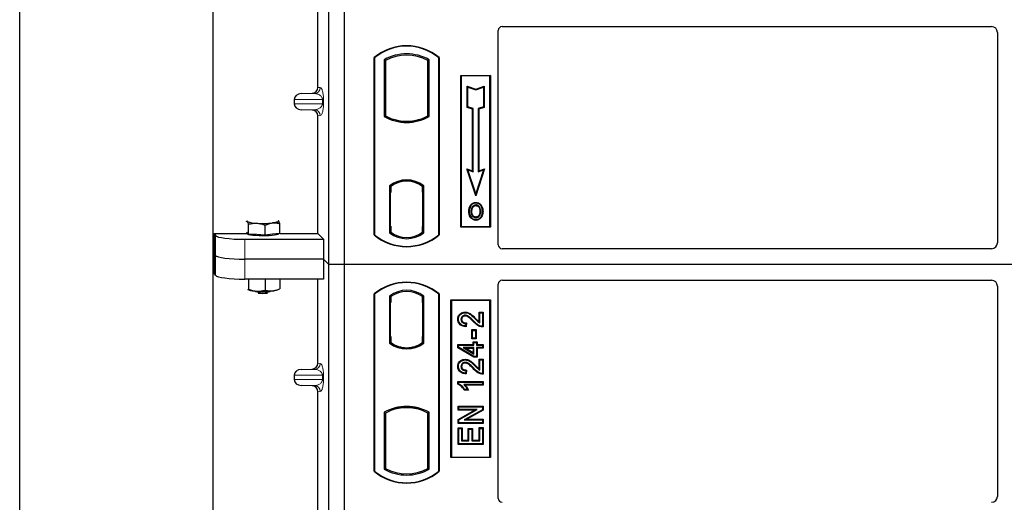
# Model space of a CAD drawing. Units: millimetres. Extents: x 0 to 420, y 0 to 297.
# Drawn here: x 45 to 70, y 122 to 134 of the extents above; entities that cross this region are included whole.
import ezdxf

# ---------------------------------------------------------------- set-up
doc = ezdxf.new("R2010")
doc.units = ezdxf.units.MM

msp = doc.modelspace()

# ---------------------------------------------------------------- linework, layer by layer
at = {"color": 7, "linetype": 'Continuous', "lineweight": 25}
for p, q in [((45.27694, 66.96536), (45.27694, 267.96536)), ((50.17694, 259.71536), (50.17694, 76.23347)), ((53.12694, 127.95238), (53.12694, 153.95238)), ((53.52694, 127.95238), (53.52694, 153.95238)), ((52.84586, 132.44712), (52.84586, 141.22251)), ((57.42694, 128.45141), (57.42694, 133.89072)), ((57.5267, 133.98988), (69.95252, 133.98988)), ((70.10194, 133.84046), (70.10194, 128.50202)), ((54.27694, 128.70238), (54.27694, 133.20238)), ((54.28568, 133.1983), (54.27694, 133.20238)), ((54.28568, 133.1983), (54.28568, 128.70647)), ((54.53131, 133.14982), (54.53131, 131.70495)), ((54.53131, 133.14982), (54.56273, 133.13119)), ((54.56273, 133.13119), (54.56273, 131.72358)), ((55.67258, 133.14982), (55.64116, 133.13119)), ((55.64116, 131.72358), (55.64116, 133.13119)), ((55.67258, 131.70495), (55.67258, 133.14982)), ((55.91821, 133.1983), (55.92694, 133.20238)), ((55.91821, 128.70647), (55.91821, 133.1983)), ((55.92694, 133.20238), (55.92694, 128.70238)), ((56.47694, 132.75238), (57.22694, 132.75238)), ((56.47694, 128.90238), (56.47694, 132.75238)), ((56.48841, 132.74092), (56.47694, 132.75238)), ((57.22694, 132.75238), (57.21548, 132.74092)), ((57.22694, 132.75238), (57.22694, 128.90238)), ((57.21548, 132.74092), (56.48841, 132.74092)), ((56.48841, 132.74092), (56.48841, 128.91385)), ((57.21548, 128.91385), (57.21548, 132.74092)), ((52.42689, 132.28987), (52.69904, 132.29751)), ((56.63793, 132.47654), (56.65535, 132.45237)), ((56.63793, 131.93982), (56.63793, 132.47654)), ((56.63793, 132.47654), (56.85535, 132.40406)), ((56.65535, 131.95237), (56.65535, 132.45237)), ((56.65535, 132.45237), (56.85535, 132.38571)), ((56.85535, 132.40406), (57.07277, 132.47654)), ((56.85535, 132.38571), (57.05535, 132.45237)), ((56.85535, 132.40406), (56.85535, 132.38571)), ((57.07277, 132.47654), (57.05535, 132.45237)), ((57.05535, 132.45237), (57.05535, 131.95237)), ((57.07277, 132.47654), (57.07277, 131.93982)), ((52.24684, 132.13997), (52.24684, 132.02967)), ((52.69904, 131.87212), (52.42689, 131.87976)), ((56.63793, 131.93982), (56.65535, 131.95237)), ((56.77293, 131.89482), (56.63793, 131.93982)), ((56.79035, 131.90737), (56.65535, 131.95237)), ((56.77293, 131.89482), (56.79035, 131.90737)), ((56.77293, 130.33154), (56.77293, 131.89482)), ((56.79035, 130.30737), (56.79035, 131.90737)), ((57.05535, 131.95237), (56.92035, 131.90737)), ((56.93777, 131.89482), (56.92035, 131.90737)), ((56.92035, 131.90737), (56.92035, 130.30737)), ((57.07277, 131.93982), (56.93777, 131.89482)), ((56.93777, 131.89482), (56.93777, 130.33154)), ((57.07277, 131.93982), (57.05535, 131.95237)), ((52.84586, 128.73838), (52.84586, 131.72251)), ((54.56273, 131.72358), (54.53131, 131.70495)), ((54.70023, 131.6612), (54.67666, 131.64501)), ((54.70023, 131.6612), (54.70023, 131.63606)), ((55.10194, 131.58805), (55.10194, 131.5646)), ((55.52723, 131.64501), (55.50366, 131.6612)), ((55.50366, 131.63606), (55.50366, 131.6612)), ((55.67258, 131.70495), (55.64116, 131.72358)), ((56.62781, 130.37991), (56.65535, 130.35237)), ((56.85535, 129.6973), (56.62781, 130.37991)), ((56.62781, 130.37991), (56.77293, 130.33154)), ((56.85535, 129.75237), (56.65535, 130.35237)), ((56.65535, 130.35237), (56.79035, 130.30737)), ((56.77293, 130.33154), (56.79035, 130.30737)), ((57.08289, 130.37991), (56.85535, 129.6973)), ((57.05535, 130.35237), (56.85535, 129.75237)), ((56.92035, 130.30737), (57.05535, 130.35237)), ((56.93777, 130.33154), (56.92035, 130.30737)), ((56.93777, 130.33154), (57.08289, 130.37991)), ((57.05535, 130.35237), (57.08289, 130.37991)), ((55.10194, 130.09017), (55.10194, 130.06672)), ((54.66881, 129.95025), (54.66881, 128.75452)), ((54.66881, 129.95025), (54.67666, 129.94637)), ((54.70023, 129.77738), (54.68539, 129.77738)), ((54.68539, 129.77738), (54.68539, 128.92018)), ((54.68539, 129.77687), (54.70023, 129.77738)), ((54.70023, 129.9636), (54.70023, 129.93459)), ((54.70023, 129.93459), (54.70023, 129.77738)), ((55.50366, 129.93459), (55.50366, 129.9636)), ((55.50366, 129.78507), (55.50366, 129.93459)), ((55.50366, 129.78507), (55.50366, 128.91979)), ((55.51588, 129.93382), (55.50627, 129.93449)), ((55.50627, 129.93449), (55.516, 129.93364)), ((55.51848, 128.92046), (55.51848, 129.78439)), ((55.53508, 129.95025), (55.52723, 129.94637)), ((55.53508, 128.75452), (55.53508, 129.95025)), ((56.85535, 129.6973), (56.85535, 129.75237)), ((56.8607, 129.52855), (56.86069, 129.51113)), ((56.73953, 129.44667), (56.72535, 129.45679)), ((56.98077, 129.29949), (56.96335, 129.29948)), ((51.84849, 129.05686), (51.84253, 129.05733)), ((51.84262, 129.06153), (51.84849, 129.05686)), ((56.86118, 129.15498), (56.86127, 129.13755)), ((56.94699, 129.21366), (56.96292, 129.2066)), ((51.05535, 128.75514), (51.04253, 128.76868)), ((51.05192, 128.75876), (51.05192, 128.7327)), ((51.08552, 128.72327), (51.05535, 128.75514)), ((51.08552, 128.72327), (51.08552, 128.97507)), ((51.51227, 128.69868), (51.51227, 128.95048)), ((51.87866, 128.73782), (51.87866, 128.98962)), ((54.70023, 128.77018), (54.66881, 128.75452)), ((54.68801, 128.77018), (54.68801, 128.77018)), ((54.68801, 128.77018), (54.69761, 128.77018)), ((54.70023, 128.92018), (54.70023, 128.77018)), ((55.50366, 128.77018), (55.50366, 128.91979)), ((55.53508, 128.75452), (55.50366, 128.77018)), ((55.516, 128.77121), (55.50627, 128.77036)), ((55.50627, 128.77036), (55.51588, 128.77103)), ((56.48841, 128.91385), (56.47694, 128.90238)), ((57.22694, 128.90238), (56.47694, 128.90238)), ((56.48841, 128.91385), (57.21548, 128.91385)), ((57.21548, 128.91385), (57.22694, 128.90238)), ((50.21664, 128.73838), (51.05192, 128.73838)), ((50.21664, 128.73838), (50.21664, 127.72855)), ((50.21664, 128.73838), (50.24861, 128.68703)), ((50.99575, 128.59081), (52.99343, 128.59081)), ((51.29889, 128.71098), (51.08552, 128.72327)), ((51.51227, 128.69868), (51.29889, 128.71098)), ((51.69546, 128.71825), (51.51227, 128.69868)), ((51.87866, 128.73782), (51.69546, 128.71825)), ((51.85192, 128.7327), (51.85192, 128.73496)), ((51.87866, 128.73838), (52.84586, 128.73838)), ((52.84586, 128.73838), (52.99343, 128.59081)), ((52.99343, 128.59081), (52.99343, 128.0859)), ((54.28568, 128.70647), (54.27694, 128.70238)), ((55.91821, 128.70647), (55.92694, 128.70238)), ((69.9532, 128.35238), (57.52597, 128.35238)), ((50.24861, 128.18212), (50.21664, 128.23347)), ((52.99343, 128.0859), (50.99575, 128.0859)), ((52.99343, 128.0859), (52.99343, 127.58098)), ((53.12694, 127.95238), (52.99343, 128.0859)), ((53.12694, 101.95238), (53.12694, 127.95238)), ((53.52694, 127.95238), (53.12694, 127.95238)), ((53.52694, 101.95238), (53.52694, 127.95238)), ((107.02694, 127.95238), (53.52694, 127.95238)), ((50.24861, 127.6772), (50.21664, 127.72855)), ((52.99343, 127.58098), (50.99575, 127.58098)), ((51.08552, 127.58098), (51.08552, 127.32276)), ((51.51227, 127.58098), (51.51227, 127.29817)), ((51.87866, 127.58098), (51.87866, 127.33731)), ((52.84586, 125.44712), (52.84586, 127.58098)), ((57.52597, 127.55238), (69.9532, 127.55238)), ((51.06915, 127.31577), (51.08552, 127.32276)), ((51.87571, 127.33605), (51.87866, 127.33731)), ((57.42694, 122.01405), (57.42694, 127.45336)), ((70.10194, 127.40275), (70.10194, 122.06431)), ((54.27694, 122.70238), (54.27694, 127.20238)), ((54.28568, 127.1983), (54.27694, 127.20238)), ((54.28568, 127.1983), (54.28568, 122.70647)), ((54.66881, 127.15025), (54.66881, 125.95452)), ((54.66881, 127.15025), (54.70023, 127.13459)), ((54.69761, 127.13459), (54.68801, 127.13459)), ((54.70023, 127.13459), (54.70023, 126.98459)), ((55.53508, 127.15025), (55.50366, 127.13459)), ((55.50366, 126.98496), (55.50366, 127.13459)), ((55.51587, 127.13374), (55.50628, 127.13441)), ((55.53508, 125.95452), (55.53508, 127.15025)), ((55.92694, 127.20238), (55.91821, 127.1983)), ((55.91821, 122.70647), (55.91821, 127.1983)), ((55.92694, 127.20238), (55.92694, 122.70238)), ((56.22694, 123.05238), (56.22694, 127.05238)), ((56.22694, 127.05238), (57.22694, 127.05238)), ((56.23841, 127.04092), (56.22694, 127.05238)), ((56.23841, 127.04092), (56.23841, 123.06385)), ((57.21548, 127.04092), (56.23841, 127.04092)), ((57.21548, 127.04092), (57.22694, 127.05238)), ((57.21548, 123.06385), (57.21548, 127.04092)), ((57.22694, 127.05238), (57.22694, 123.05238)), ((54.68539, 126.98459), (54.68539, 126.12738)), ((55.50366, 126.98496), (55.50366, 126.11973)), ((55.51848, 126.12076), (55.51848, 126.98392)), ((56.40173, 126.56201), (56.41915, 126.56198)), ((56.58726, 126.74279), (56.58729, 126.72537)), ((56.9394, 126.4995), (56.9394, 126.74279)), ((56.9394, 126.74279), (56.95682, 126.72537)), ((56.9394, 126.74279), (57.04436, 126.74279)), ((56.95682, 126.46823), (56.95682, 126.72537)), ((56.95682, 126.72537), (57.02694, 126.72537)), ((57.04436, 126.74279), (57.02694, 126.72537)), ((57.02694, 126.72537), (57.02694, 126.38251)), ((57.04436, 126.74279), (57.04436, 126.36522)), ((56.60617, 126.45264), (56.59837, 126.39031)), ((56.62584, 126.46965), (56.60617, 126.45264)), ((56.62584, 126.46965), (56.61357, 126.37145)), ((56.76018, 126.06744), (56.76018, 126.29707)), ((56.77759, 126.27966), (56.76018, 126.29707)), ((56.76018, 126.29707), (56.86514, 126.29707)), ((56.77759, 126.08485), (56.77759, 126.27966)), ((56.77759, 126.27966), (56.84772, 126.27966)), ((56.86514, 126.29707), (56.84772, 126.27966)), ((56.84772, 126.27966), (56.84772, 126.08485)), ((56.86514, 126.29707), (56.86514, 126.06744)), ((54.68539, 126.12738), (54.70023, 126.12738)), ((54.70023, 126.12738), (54.70023, 125.97018)), ((55.50366, 125.97018), (55.50366, 126.11973)), ((56.76018, 126.06744), (56.77759, 126.08485)), ((56.86514, 126.06744), (56.76018, 126.06744)), ((56.84772, 126.08485), (56.77759, 126.08485)), ((56.86514, 126.06744), (56.84772, 126.08485)), ((54.66881, 125.95452), (54.67666, 125.9584)), ((54.70023, 125.97018), (54.70023, 125.94117)), ((55.10194, 125.8146), (55.10194, 125.83805)), ((55.50366, 125.94117), (55.50366, 125.97018)), ((55.50628, 125.97028), (55.51587, 125.97095)), ((55.53508, 125.95452), (55.52723, 125.9584)), ((56.40174, 125.92149), (56.41915, 125.90407)), ((56.40174, 125.92149), (56.79135, 125.92149)), ((56.40174, 125.83992), (56.40174, 125.92149)), ((56.40174, 125.83992), (56.41915, 125.84977)), ((56.80393, 125.59834), (56.40174, 125.83992)), ((56.41915, 125.90407), (56.80876, 125.90407)), ((56.41915, 125.84977), (56.41915, 125.90407)), ((56.80876, 125.61576), (56.41915, 125.84977)), ((56.53762, 125.84174), (56.60047, 125.82432)), ((56.53762, 125.84174), (56.80876, 125.67895)), ((56.80876, 125.84174), (56.53762, 125.84174)), ((56.79135, 125.70972), (56.60047, 125.82432)), ((56.60047, 125.82432), (56.79135, 125.82432)), ((56.79135, 125.92149), (56.79135, 125.99162)), ((56.79135, 125.99162), (56.80876, 125.9742)), ((56.79135, 125.99162), (56.89631, 125.99162)), ((56.79135, 125.92149), (56.80876, 125.90407)), ((56.79135, 125.82432), (56.80876, 125.84174)), ((56.79135, 125.82432), (56.79135, 125.70972)), ((56.80876, 125.90407), (56.80876, 125.9742)), ((56.80876, 125.9742), (56.87889, 125.9742)), ((56.80876, 125.67895), (56.80876, 125.84174)), ((56.89631, 125.99162), (56.87889, 125.9742)), ((56.87889, 125.9742), (56.87889, 125.90407)), ((56.87889, 125.90407), (56.89631, 125.92149)), ((56.87889, 125.90407), (57.02694, 125.90407)), ((56.89631, 125.82432), (56.87889, 125.84174)), ((57.02694, 125.84174), (56.87889, 125.84174)), ((56.87889, 125.84174), (56.87889, 125.61576)), ((56.89631, 125.99162), (56.89631, 125.92149)), ((56.89631, 125.92149), (57.04436, 125.92149)), ((57.04436, 125.82432), (56.89631, 125.82432)), ((56.89631, 125.82432), (56.89631, 125.59834)), ((57.04436, 125.92149), (57.02694, 125.90407)), ((57.02694, 125.90407), (57.02694, 125.84174)), ((57.04436, 125.82432), (57.02694, 125.84174)), ((57.04436, 125.92149), (57.04436, 125.82432)), ((56.58726, 125.54591), (56.58729, 125.52849)), ((56.79135, 125.70972), (56.80876, 125.67895)), ((56.80393, 125.59834), (56.80876, 125.61576)), ((56.89631, 125.59834), (56.80393, 125.59834)), ((56.87889, 125.61576), (56.80876, 125.61576)), ((56.89631, 125.59834), (56.87889, 125.61576)), ((56.9394, 125.30261), (56.9394, 125.54591)), ((56.9394, 125.54591), (56.95682, 125.52849)), ((56.9394, 125.54591), (57.04436, 125.54591)), ((56.95682, 125.27135), (56.95682, 125.52849)), ((56.95682, 125.52849), (57.02694, 125.52849)), ((57.04436, 125.54591), (57.02694, 125.52849)), ((57.02694, 125.52849), (57.02694, 125.18563)), ((57.04436, 125.54591), (57.04436, 125.16834)), ((52.42689, 125.28987), (52.69904, 125.29751)), ((56.40173, 125.36512), (56.41915, 125.3651)), ((56.60617, 125.25576), (56.59837, 125.19342)), ((56.62584, 125.27277), (56.60617, 125.25576)), ((56.62584, 125.27277), (56.61357, 125.17456)), ((52.24684, 125.13997), (52.24684, 125.02967)), ((52.69904, 124.87212), (52.42689, 124.87976)), ((56.40174, 124.91408), (56.40174, 124.98331)), ((56.40174, 124.98331), (56.41915, 124.96589)), ((56.40174, 124.98331), (57.04436, 124.98331)), ((56.41915, 124.92547), (56.40174, 124.91408)), ((56.41915, 124.92547), (56.41915, 124.96589)), ((56.41915, 124.96589), (57.02694, 124.96589)), ((57.02694, 124.90355), (56.55162, 124.90355)), ((56.6727, 124.76146), (56.56515, 124.76146)), ((56.64513, 124.77888), (56.575, 124.77888)), ((57.04436, 124.88614), (56.59407, 124.88614)), ((56.6727, 124.76146), (56.64513, 124.77888)), ((57.04436, 124.98331), (57.02694, 124.96589)), ((57.02694, 124.96589), (57.02694, 124.90355)), ((57.04436, 124.88614), (57.02694, 124.90355)), ((57.04436, 124.98331), (57.04436, 124.88614)), ((52.84586, 115.94712), (52.84586, 124.72251)), ((54.67666, 124.25976), (54.70023, 124.24357)), ((54.70023, 124.26871), (54.70023, 124.24357)), ((55.10194, 124.31672), (55.10194, 124.34017)), ((55.50366, 124.24357), (55.50366, 124.26871)), ((55.50366, 124.24357), (55.52723, 124.25976)), ((56.40953, 124.35681), (56.42694, 124.3394)), ((56.40953, 124.35681), (57.04436, 124.35681)), ((56.40953, 124.25185), (56.40953, 124.35681)), ((56.40953, 124.25185), (56.42694, 124.26927)), ((56.40953, 124.01867), (56.82484, 124.25185)), ((56.82484, 124.25185), (56.40953, 124.25185)), ((56.42694, 124.3394), (57.02694, 124.3394)), ((56.42694, 124.26927), (56.42694, 124.3394)), ((56.42694, 124.00847), (56.89143, 124.26927)), ((56.89143, 124.26927), (56.42694, 124.26927)), ((57.02694, 124.26476), (56.56319, 124.00433)), ((57.04436, 124.25457), (56.62977, 124.02175)), ((56.82484, 124.25185), (56.89143, 124.26927)), ((57.04436, 124.35681), (57.02694, 124.3394)), ((57.02694, 124.3394), (57.02694, 124.26476)), ((57.04436, 124.25457), (57.02694, 124.26476)), ((57.04436, 124.35681), (57.04436, 124.25457)), ((54.53131, 124.19982), (54.56273, 124.18119)), ((54.53131, 124.19982), (54.53131, 122.75495)), ((54.56273, 124.18119), (54.56273, 122.77358)), ((55.67258, 124.19982), (55.64116, 124.18119)), ((55.64116, 122.77358), (55.64116, 124.18119)), ((55.67258, 122.75495), (55.67258, 124.19982)), ((56.40953, 123.91679), (56.40953, 124.01867)), ((56.40953, 124.01867), (56.42694, 124.00847)), ((56.42694, 123.9342), (56.42694, 124.00847)), ((56.56319, 124.00433), (56.62977, 124.02175)), ((56.56319, 124.00433), (57.02694, 124.00433)), ((56.62977, 124.02175), (57.04436, 124.02175)), ((57.04436, 124.02175), (57.02694, 124.00433)), ((57.02694, 124.00433), (57.02694, 123.9342)), ((57.04436, 124.02175), (57.04436, 123.91679)), ((56.40953, 123.91679), (56.42694, 123.9342)), ((57.04436, 123.91679), (56.40953, 123.91679)), ((56.40953, 123.38536), (56.40953, 123.80201)), ((56.40953, 123.80201), (56.42694, 123.78459)), ((56.40953, 123.80201), (56.51449, 123.80201)), ((57.02694, 123.9342), (56.42694, 123.9342)), ((56.42694, 123.40277), (56.42694, 123.78459)), ((56.42694, 123.78459), (56.49707, 123.78459)), ((56.51449, 123.80201), (56.49707, 123.78459)), ((56.49707, 123.78459), (56.49707, 123.4729)), ((56.51449, 123.80201), (56.51449, 123.49032)), ((56.66667, 123.78642), (56.68409, 123.76901)), ((56.66667, 123.78642), (56.77163, 123.78642)), ((56.66667, 123.49032), (56.66667, 123.78642)), ((56.68409, 123.76901), (56.75422, 123.76901)), ((56.68409, 123.4729), (56.68409, 123.76901)), ((56.77163, 123.78642), (56.75422, 123.76901)), ((56.75422, 123.76901), (56.75422, 123.4729)), ((56.77163, 123.78642), (56.77163, 123.49032)), ((56.95682, 123.79238), (56.9394, 123.8098)), ((56.9394, 123.8098), (57.04436, 123.8098)), ((56.9394, 123.49032), (56.9394, 123.8098)), ((56.95682, 123.79238), (57.02694, 123.79238)), ((56.95682, 123.4729), (56.95682, 123.79238)), ((57.04436, 123.91679), (57.02694, 123.9342)), ((57.04436, 123.8098), (57.02694, 123.79238)), ((57.02694, 123.79238), (57.02694, 123.40277)), ((57.04436, 123.8098), (57.04436, 123.38536)), ((56.40953, 123.38536), (56.42694, 123.40277)), ((57.04436, 123.38536), (56.40953, 123.38536)), ((57.02694, 123.40277), (56.42694, 123.40277)), ((56.51449, 123.49032), (56.49707, 123.4729)), ((56.49707, 123.4729), (56.68409, 123.4729)), ((56.51449, 123.49032), (56.66667, 123.49032)), ((56.66667, 123.49032), (56.68409, 123.4729)), ((56.77163, 123.49032), (56.75422, 123.4729)), ((56.75422, 123.4729), (56.95682, 123.4729)), ((56.77163, 123.49032), (56.9394, 123.49032)), ((56.9394, 123.49032), (56.95682, 123.4729)), ((57.04436, 123.38536), (57.02694, 123.40277)), ((56.23841, 123.06385), (56.22694, 123.05238)), ((57.22694, 123.05238), (56.22694, 123.05238)), ((56.23841, 123.06385), (57.21548, 123.06385)), ((57.22694, 123.05238), (57.21548, 123.06385)), ((54.53131, 122.75495), (54.56273, 122.77358)), ((55.67258, 122.75495), (55.64116, 122.77358)), ((54.28568, 122.70647), (54.27694, 122.70238)), ((55.91821, 122.70647), (55.92694, 122.70238))]:
    msp.add_line(p, q, dxfattribs=at)
at = {"color": 8, "linetype": 'Continuous', "lineweight": 18}
for p, q in [((52.42689, 132.28987), (52.76288, 132.28987)), ((52.76288, 132.28987), (52.69904, 132.29751)), ((52.84586, 132.44712), (52.90722, 132.43978)), ((52.24684, 132.13997), (52.96376, 132.13997)), ((52.96376, 132.02967), (52.24684, 132.02967)), ((52.96376, 132.02967), (52.96376, 132.13997)), ((52.96376, 132.13997), (52.9917, 132.13997)), ((52.96376, 132.02967), (52.9917, 132.02967)), ((52.9917, 132.13997), (52.9917, 132.02967)), ((52.42689, 131.87976), (52.76288, 131.87976)), ((52.69904, 131.87212), (52.76288, 131.87976)), ((52.90722, 131.72985), (52.84586, 131.72251)), ((55.51848, 129.78377), (55.50366, 129.78507)), ((54.70023, 128.92018), (54.68539, 128.92069)), ((54.69761, 128.77018), (54.68783, 128.77052)), ((55.50366, 128.91979), (55.51848, 128.92108)), ((50.24861, 128.68703), (50.24861, 128.18212)), ((50.99575, 128.0859), (50.99575, 128.59081)), ((50.24861, 128.18212), (50.24861, 127.6772)), ((50.99575, 127.58098), (50.99575, 128.0859)), ((54.68539, 126.98459), (54.70023, 126.98459)), ((55.51848, 126.98392), (55.50366, 126.98496)), ((56.79161, 126.50472), (56.80426, 126.51669)), ((56.8403, 126.57014), (56.85273, 126.58233)), ((55.50366, 126.11973), (55.51848, 126.12076)), ((52.42689, 125.28987), (52.76288, 125.28987)), ((52.76288, 125.28987), (52.69904, 125.29751)), ((52.84586, 125.44712), (52.90722, 125.43978)), ((56.79161, 125.30783), (56.80426, 125.3198)), ((56.8403, 125.37325), (56.85273, 125.38545)), ((52.24684, 125.13997), (52.96376, 125.13997)), ((52.96376, 125.02967), (52.24684, 125.02967)), ((52.96376, 125.02967), (52.96376, 125.13997)), ((52.96376, 125.13997), (52.9917, 125.13997)), ((52.96376, 125.02967), (52.9917, 125.02967)), ((52.9917, 125.13997), (52.9917, 125.02967)), ((52.42689, 124.87976), (52.76288, 124.87976)), ((52.69904, 124.87212), (52.76288, 124.87976)), ((52.90722, 124.72985), (52.84586, 124.72251))]:
    msp.add_line(p, q, dxfattribs=at)
at = {"color": 7, "linetype": 'Continuous', "lineweight": 25, "flags": 128}
for points in [[(56.69792, 129.30575), (56.68921, 129.30575), (56.6805, 129.30576)], [(56.75803, 129.30632), (56.74932, 129.30637), (56.74061, 129.30641)], [(56.86035, 129.44567), (56.86035, 129.45438), (56.86035, 129.4631)], [(56.9816, 129.44834), (56.98861, 129.45352), (56.99561, 129.45869)], [(57.02346, 129.30074), (57.03217, 129.30077), (57.04088, 129.3008)], [(51.05535, 129.04232), (51.05192, 129.04958), (51.05533, 129.05685), (51.06122, 129.06153)], [(51.84849, 129.05686), (51.85192, 129.0496), (51.8485, 129.04233), (51.8383, 129.03519), (51.82149, 129.02829), (51.79835, 129.02176), (51.76929, 129.01571), (51.7348, 129.01023), (51.69546, 129.00543)], [(56.86094, 129.08952), (56.86093, 129.08081), (56.86092, 129.0721)], [(51.85192, 128.7327), (51.85045, 128.72794), (51.83378, 128.71613), (51.79925, 128.70509), (51.74849, 128.69535), (51.68385, 128.68735), (51.60837, 128.68147), (51.52557, 128.67799), (51.43933, 128.67706), (51.35368, 128.67874), (51.27262, 128.68294), (51.19995, 128.68947), (51.13906, 128.69802), (51.09279, 128.70819), (51.06332, 128.71951), (51.05202, 128.73144), (51.05192, 128.7327)], [(56.49891, 126.55959), (56.4902, 126.55963), (56.48149, 126.55967)], [(56.58588, 126.64561), (56.58598, 126.65432), (56.58608, 126.66303)], [(56.61357, 126.37145), (56.60597, 126.38088), (56.59837, 126.39031)], [(57.04436, 126.36522), (57.03565, 126.37387), (57.02694, 126.38251)], [(56.49891, 125.36271), (56.4902, 125.36275), (56.48149, 125.36278)], [(56.58588, 125.44872), (56.58598, 125.45744), (56.58608, 125.46615)], [(56.61357, 125.17456), (56.60597, 125.18399), (56.59837, 125.19342)], [(57.04436, 125.16834), (57.03565, 125.17699), (57.02694, 125.18563)], [(56.56515, 124.76146), (56.57008, 124.77017), (56.575, 124.77888)]]:
    msp.add_lwpolyline(points, dxfattribs=at)
at = {"color": 7, "linetype": 'Continuous', "lineweight": 25}
for centre, radius, start, end in [((55.10194, 132.21801), 1.28438, 50.033787, 129.966213), ((55.10194, 132.21801), 1.27564, 50.216531, 129.783469), ((55.10194, 132.1253), 1.17272, 60.883156, 119.116844), ((55.10194, 132.1253), 1.1413, 61.805997, 118.194003), ((55.10194, 132.72947), 1.17272, 240.883156, 299.116844), ((55.10194, 132.72947), 1.1413, 241.805997, 249.391414), ((55.10194, 132.72947), 1.16486, 248.586827, 291.413173), ((55.10229, 132.72947), 1.14142, 249.375074, 269.982543), ((55.10194, 132.72947), 1.1413, 249.391414, 290.608586), ((55.1016, 132.72947), 1.14142, 270.017457, 290.624926), ((55.10194, 132.72947), 1.1413, 290.608586, 298.194003), ((55.10194, 129.38936), 0.70866, 52.323164, 127.676836), ((55.10194, 129.38936), 0.7008, 52.637958, 127.362042), ((55.10215, 129.38936), 0.67736, 90.017457, 126.396327), ((55.10194, 129.38936), 0.67724, 53.617727, 126.382273), ((55.10174, 129.38936), 0.67736, 53.603673, 89.982543), ((51.27787, 129.57584), 0.57807, 247.360338, 272.084595), ((51.44992, 131.57834), 2.58461, 266.650044, 275.451403), ((55.10194, 129.31541), 0.70866, 232.323164, 307.676836), ((55.10194, 129.31541), 0.67724, 233.617727, 306.382273), ((55.10194, 129.68676), 1.28438, 230.033787, 309.966213), ((55.10194, 129.68676), 1.27564, 230.216531, 309.783469), ((55.10194, 126.21801), 1.28438, 50.033787, 129.966213), ((51.32546, 128.26502), 0.99029, 255.933867, 268.462436), ((51.45192, 128.64634), 1.3937, 262.226372, 277.773628), ((51.44992, 129.85528), 2.58461, 266.650044, 275.451403), ((51.64031, 127.94849), 0.66841, 274.732895, 285.510444), ((55.10194, 126.21801), 1.27564, 50.216531, 129.783469), ((55.10194, 126.58936), 0.70866, 52.323164, 127.676836), ((55.10194, 126.58936), 0.67724, 53.617727, 126.382273), ((51.45192, 128.53039), 1.31232, 264.716008, 275.283992), ((55.10194, 126.51541), 0.70866, 232.323164, 307.676836), ((55.10194, 126.51541), 0.7008, 232.637958, 307.362042), ((55.10215, 126.51541), 0.67736, 233.603673, 269.982543), ((55.10194, 126.51541), 0.67724, 233.617727, 306.382273), ((55.10174, 126.51541), 0.67736, 270.017457, 306.396327), ((55.10194, 123.1753), 1.17272, 60.883156, 119.116844), ((55.10194, 123.1753), 1.16486, 68.586827, 111.413173), ((55.10229, 123.1753), 1.14142, 90.017457, 110.624926), ((55.10194, 123.1753), 1.1413, 69.391414, 110.608586), ((55.1016, 123.1753), 1.14142, 69.375074, 89.982543), ((55.10194, 123.1753), 1.1413, 110.608586, 118.194003), ((55.10194, 123.1753), 1.1413, 61.805997, 69.391414), ((55.10194, 123.77947), 1.17272, 240.883156, 299.116844), ((55.10194, 123.77947), 1.1413, 241.805997, 298.194003), ((55.10194, 123.68676), 1.28438, 230.033787, 309.966213), ((55.10194, 123.68676), 1.27564, 230.216531, 309.783469)]:
    msp.add_arc(centre, radius, start, end, dxfattribs=at)
at = {"color": 8, "linetype": 'Continuous', "lineweight": 18}
for centre, start, end in [((52.75749, 132.4395), 272.065167, 0.106664), ((52.75749, 131.73013), 359.893336, 87.934833), ((52.75749, 125.4395), 272.065167, 0.106664), ((52.75749, 124.73013), 359.893336, 87.934833)]:
    msp.add_arc(centre, 0.14973, start, end, dxfattribs=at)
at = {"color": 7, "linetype": 'Continuous', "lineweight": 25}
for centre, major_axis, ratio, start_param, end_param in [((57.52793, 133.8895), (-0.08605, 0.05357), 0.98657238, 5.27528186, 6.83394815), ((69.95137, 133.83931), (-0.10687, -0.10687), 0.99243251, 2.35999259, 3.92319272), ((52.4334, 132.13997), (0.18657, 0), 0.80400826, 1.60570291, 3.14159265), ((52.69439, 132.44748), (-0.15042, 0.018), 0.99013075, 1.71941536, 3.25953236), ((52.4334, 132.02967), (0.18657, 0), 0.80400826, 3.14159265, 4.6774824), ((52.69439, 131.72216), (-0.15042, -0.018), 0.99013075, 3.02365294, 4.56376995), ((55.50629, 129.78392), (-0.00002, 0.15057), 0.01745175, 6.28196263, 7.84637386), ((55.51585, 129.78325), (0.00002, 0.15057), 0.01745208, 4.7199776, 6.28196726), ((54.68801, 128.92027), (0, 0.15009), 0.01744443, 1.57140569, 3.1409833), ((54.69761, 128.92027), (0, 0.15009), 0.01744443, 3.14159247, 4.71177962), ((55.50629, 128.92093), (0.00002, 0.15057), 0.01745175, 1.57840335, 3.14281533), ((55.51585, 128.9216), (-0.00002, 0.15057), 0.01745208, 3.1428107, 4.70480036), ((50.99575, 128.69622), (0.75, 0), 0.14054083, 3.22885912, 4.71238898), ((69.95137, 128.50386), (-0.08035, 0.12907), 0.98657238, 2.59082981, 4.1494961), ((57.52793, 128.45337), (0.07209, 0.07209), 0.98081485, 2.36587967, 3.91730564), ((50.99575, 128.1913), (0.75, 0), 0.14054083, 3.22885912, 4.71238898), ((50.99575, 127.68639), (0.75, 0), 0.14054083, 3.22885912, 4.71238898), ((57.52793, 127.4514), (0.07209, -0.07209), 0.98081485, 2.36587967, 3.91730564), ((69.95137, 127.40091), (0.08035, 0.12907), 0.98657238, 5.27528186, 6.83394815), ((54.68801, 126.98459), (0, 0.15), 0.01745506, 0, 1.57079633), ((54.69761, 126.98459), (0, 0.15), 0.01745506, 4.71238898, 6.28318531), ((55.50629, 126.98404), (-0.00002, 0.15037), 0.01747596, 6.2819614, 7.847891), ((55.51586, 126.98337), (0.00001, 0.15037), 0.01743376, 4.71603699, 6.28196733), ((55.50629, 126.12064), (0.00002, 0.15037), 0.01747596, 1.57688622, 3.14281656), ((55.51586, 126.12131), (-0.00001, 0.15037), 0.01743376, 3.14281063, 4.70874097), ((52.4334, 125.13997), (0.18657, 0), 0.80400826, 1.60570291, 3.14159265), ((52.69439, 125.44748), (-0.15042, 0.018), 0.99013075, 1.71941536, 3.25953236), ((52.4334, 125.02967), (0.18657, 0), 0.80400826, 3.14159265, 4.6774824), ((52.69439, 124.72216), (-0.15042, -0.018), 0.99013075, 3.02365294, 4.56376995), ((57.52793, 122.01527), (-0.08605, -0.05357), 0.98657238, 5.73242246, 7.29108876), ((69.95137, 122.06546), (-0.10687, 0.10687), 0.99243251, 2.35999259, 3.92319272)]:
    msp.add_ellipse(centre, major_axis=major_axis, ratio=ratio, start_param=start_param, end_param=end_param, dxfattribs=at)
at = {"color": 8, "linetype": 'Continuous', "lineweight": 18}
for points, knots in [([(52.96376, 132.13997), (52.96358, 132.14462), (52.96319, 132.15446), (52.9589, 132.17475), (52.94835, 132.19901), (52.92949, 132.22405), (52.90445, 132.24617), (52.87291, 132.26502), (52.83772, 132.2788), (52.80014, 132.28756), (52.77523, 132.28911), (52.76288, 132.28987)], [0, 0, 0, 0, 0.02332053, 0.04924062, 0.11530744, 0.21018812, 0.33714952, 0.47881666, 0.65536117, 0.8292081, 1, 1, 1, 1]), ([(52.90722, 132.43978), (52.91773, 132.43486), (52.93826, 132.42525), (52.96224, 132.37124), (52.97773, 132.30631), (52.9857, 132.25386), (52.99077, 132.19773), (52.99141, 132.15821), (52.9917, 132.13997)], [0, 0, 0, 0, 0.31098594, 0.6071606, 0.73262492, 0.83805746, 0.92522937, 1, 1, 1, 1]), ([(52.76288, 131.87976), (52.77523, 131.88053), (52.80014, 131.88208), (52.83772, 131.89084), (52.87291, 131.90461), (52.90445, 131.92347), (52.92949, 131.94559), (52.94835, 131.97063), (52.9589, 131.99489), (52.96319, 132.01518), (52.96358, 132.02502), (52.96376, 132.02967)], [0, 0, 0, 0, 0.170791877, 0.34463879, 0.521180123, 0.662850403, 0.789809569, 0.884692453, 0.950758923, 0.976679122, 1, 1, 1, 1]), ([(52.9917, 132.02967), (52.99141, 132.01143), (52.99077, 131.97191), (52.9857, 131.91578), (52.97773, 131.86333), (52.96224, 131.7984), (52.93826, 131.74439), (52.91773, 131.73478), (52.90722, 131.72985)], [0, 0, 0, 0, 0.07477063, 0.16194254, 0.26737508, 0.3928394, 0.68901406, 1, 1, 1, 1]), ([(52.96376, 125.13997), (52.96358, 125.14462), (52.96319, 125.15446), (52.9589, 125.17475), (52.94835, 125.19901), (52.92949, 125.22405), (52.90445, 125.24617), (52.87291, 125.26502), (52.83772, 125.2788), (52.80014, 125.28756), (52.77523, 125.28911), (52.76288, 125.28987)], [0, 0, 0, 0, 0.02332053, 0.04924062, 0.11530744, 0.21018812, 0.33714952, 0.47881666, 0.65536117, 0.8292081, 1, 1, 1, 1]), ([(52.90722, 125.43978), (52.91773, 125.43486), (52.93826, 125.42525), (52.96224, 125.37124), (52.97773, 125.30631), (52.9857, 125.25386), (52.99077, 125.19773), (52.99141, 125.15821), (52.9917, 125.13997)], [0, 0, 0, 0, 0.31098594, 0.6071606, 0.73262492, 0.83805746, 0.92522937, 1, 1, 1, 1]), ([(52.76288, 124.87976), (52.77523, 124.88053), (52.80014, 124.88208), (52.83772, 124.89084), (52.87291, 124.90461), (52.90445, 124.92347), (52.92949, 124.94559), (52.94835, 124.97063), (52.9589, 124.99489), (52.96319, 125.01518), (52.96358, 125.02502), (52.96376, 125.02967)], [0, 0, 0, 0, 0.17079188, 0.34463879, 0.52118012, 0.6628504, 0.78980957, 0.88469245, 0.95075892, 0.97667912, 1, 1, 1, 1]), ([(52.9917, 125.02967), (52.99141, 125.01143), (52.99077, 124.97191), (52.9857, 124.91578), (52.97773, 124.86333), (52.96224, 124.7984), (52.93826, 124.74439), (52.91773, 124.73478), (52.90722, 124.72985)], [0, 0, 0, 0, 0.07477063, 0.16194254, 0.26737508, 0.3928394, 0.68901406, 1, 1, 1, 1])]:
    msp.add_open_spline(points, degree=3, knots=knots, dxfattribs=at)
at = {"color": 7, "linetype": 'Continuous', "lineweight": 25}
for points, knots in [([(56.72535, 129.45679), (56.74183, 129.47565), (56.76971, 129.50754), (56.82115, 129.52649), (56.84944, 129.52796), (56.8607, 129.52855)], [0, 0, 0, 0, 0.465369352, 0.787201663, 1, 1, 1, 1]), ([(56.86069, 129.51113), (56.84135, 129.50921), (56.80375, 129.50547), (56.7632, 129.47695), (56.7458, 129.45469), (56.73953, 129.44667)], [0, 0, 0, 0, 0.40401189, 0.78531098, 1, 1, 1, 1]), ([(56.9816, 129.44834), (56.9666, 129.46504), (56.94123, 129.49329), (56.8953, 129.50944), (56.87036, 129.51066), (56.86069, 129.51113)], [0, 0, 0, 0, 0.46933543, 0.79410241, 1, 1, 1, 1]), ([(56.8607, 129.52855), (56.88329, 129.52619), (56.92645, 129.52169), (56.97081, 129.48962), (56.98958, 129.46622), (56.99561, 129.45869)], [0, 0, 0, 0, 0.42694418, 0.81564149, 1, 1, 1, 1]), ([(56.6805, 129.30576), (56.68098, 129.31923), (56.68194, 129.34619), (56.69232, 129.39893), (56.71221, 129.43378), (56.72535, 129.45679)], [0, 0, 0, 0, 0.25303625, 0.50656492, 1, 1, 1, 1]), ([(56.86092, 129.0721), (56.8391, 129.07434), (56.79743, 129.07862), (56.74651, 129.11398), (56.70929, 129.16101), (56.68437, 129.22645), (56.68191, 129.27671), (56.6805, 129.30576)], [0, 0, 0, 0, 0.19640568, 0.37511574, 0.54485152, 0.7368783, 1, 1, 1, 1]), ([(56.73953, 129.44667), (56.73232, 129.43523), (56.71842, 129.41316), (56.70172, 129.36583), (56.69942, 129.3295), (56.69792, 129.30575)], [0, 0, 0, 0, 0.27153343, 0.52362658, 1, 1, 1, 1]), ([(56.69792, 129.30575), (56.69979, 129.27186), (56.70278, 129.2176), (56.73659, 129.15001), (56.78007, 129.10858), (56.8255, 129.09101), (56.8524, 129.08988), (56.86094, 129.08952)], [0, 0, 0, 0, 0.33256791, 0.53255571, 0.73347326, 0.91545454, 1, 1, 1, 1]), ([(56.86035, 129.4631), (56.84762, 129.46191), (56.82141, 129.45947), (56.78622, 129.43642), (56.75919, 129.40262), (56.74303, 129.3572), (56.74147, 129.32445), (56.74061, 129.30641)], [0, 0, 0, 0, 0.17225862, 0.35447336, 0.55448452, 0.75462439, 1, 1, 1, 1]), ([(56.74061, 129.30641), (56.74181, 129.27908), (56.74361, 129.23788), (56.76571, 129.18681), (56.79438, 129.15634), (56.82859, 129.1396), (56.8517, 129.13815), (56.86127, 129.13755)], [0, 0, 0, 0, 0.34877824, 0.52564357, 0.70353923, 0.87724806, 1, 1, 1, 1]), ([(56.75803, 129.30632), (56.7596, 129.3321), (56.76193, 129.37044), (56.78881, 129.41387), (56.81539, 129.43607), (56.84114, 129.44485), (56.85538, 129.44546), (56.86035, 129.44567)], [0, 0, 0, 0, 0.39404297, 0.58598289, 0.77829649, 0.92258077, 1, 1, 1, 1]), ([(56.86118, 129.15498), (56.84966, 129.15601), (56.82651, 129.15808), (56.798, 129.17695), (56.77483, 129.20586), (56.76011, 129.25017), (56.75879, 129.28584), (56.75803, 129.30632)], [0, 0, 0, 0, 0.16650921, 0.334678, 0.48050105, 0.70160877, 1, 1, 1, 1]), ([(56.98077, 129.29949), (56.97945, 129.32546), (56.97739, 129.36595), (56.95344, 129.41617), (56.92428, 129.44521), (56.89132, 129.46106), (56.87003, 129.46246), (56.86035, 129.4631)], [0, 0, 0, 0, 0.33950006, 0.52937578, 0.72004699, 0.8728419, 1, 1, 1, 1]), ([(56.86035, 129.44567), (56.87128, 129.4447), (56.89322, 129.44276), (56.92091, 129.42481), (56.94287, 129.3993), (56.96067, 129.3571), (56.9623, 129.32209), (56.96335, 129.29948)], [0, 0, 0, 0, 0.16241305, 0.32609298, 0.47863528, 0.66320783, 1, 1, 1, 1]), ([(57.04088, 129.3008), (57.03767, 129.26142), (57.03269, 129.20015), (56.98956, 129.12771), (56.93976, 129.08768), (56.89318, 129.07323), (56.86751, 129.07233), (56.86092, 129.0721)], [0, 0, 0, 0, 0.360155444, 0.560329762, 0.762234515, 0.938952268, 1, 1, 1, 1]), ([(56.86094, 129.08952), (56.87887, 129.09134), (56.91453, 129.09494), (56.95978, 129.12388), (56.99634, 129.16932), (57.01996, 129.23004), (57.0223, 129.2773), (57.02346, 129.30074)], [0, 0, 0, 0, 0.17995249, 0.35775996, 0.52391077, 0.76388676, 1, 1, 1, 1]), ([(56.96335, 129.29948), (56.96275, 129.28509), (56.96184, 129.26326), (56.95517, 129.23459), (56.94973, 129.22067), (56.94699, 129.21366)], [0, 0, 0, 0, 0.490270568, 0.743396276, 1, 1, 1, 1]), ([(56.96292, 129.2066), (56.9675, 129.21913), (56.97523, 129.24028), (56.98002, 129.27181), (56.98051, 129.29022), (56.98077, 129.29949)], [0, 0, 0, 0, 0.41949295, 0.70780539, 1, 1, 1, 1]), ([(57.02346, 129.30074), (57.02303, 129.3142), (57.02218, 129.34114), (57.01318, 129.39275), (56.99402, 129.42647), (56.9816, 129.44834)], [0, 0, 0, 0, 0.259699563, 0.519868244, 1, 1, 1, 1]), ([(56.99561, 129.45869), (57.00895, 129.43539), (57.02947, 129.39954), (57.03944, 129.34433), (57.0404, 129.3154), (57.04088, 129.3008)], [0, 0, 0, 0, 0.47867833, 0.7367445, 1, 1, 1, 1]), ([(51.02517, 129.0388), (51.02703, 129.0408), (51.03685, 129.05135), (51.04706, 129.04636), (51.05535, 129.04232)], [0, 0, 0, 0, 0.18869645, 1, 1, 1, 1]), ([(51.05535, 129.04232), (51.05754, 129.03967), (51.06774, 129.02734), (51.0777, 128.99807), (51.08552, 128.97507)], [0, 0, 0, 0, 0.2143775, 1, 1, 1, 1]), ([(51.51227, 128.95048), (51.54202, 128.96355), (51.60207, 128.98992), (51.66414, 129.00023), (51.69546, 129.00543)], [0, 0, 0, 0, 0.49545796, 1, 1, 1, 1]), ([(51.69546, 129.00543), (51.69981, 129.00585), (51.73269, 129.00904), (51.79469, 129.00794), (51.8505, 128.99576), (51.87866, 128.98962)], [0, 0, 0, 0, 0.07008577, 0.53078223, 1, 1, 1, 1]), ([(51.87866, 128.98962), (51.87084, 129.01261), (51.86089, 129.04188), (51.85068, 129.05422), (51.84849, 129.05686)], [0, 0, 0, 0, 0.78562249, 1, 1, 1, 1]), ([(56.94699, 129.21366), (56.9411, 129.20313), (56.929, 129.18151), (56.89764, 129.15933), (56.87308, 129.1564), (56.86118, 129.15498)], [0, 0, 0, 0, 0.32879562, 0.67483561, 1, 1, 1, 1]), ([(56.86127, 129.13755), (56.87332, 129.13872), (56.8988, 129.14117), (56.93226, 129.1619), (56.95309, 129.18588), (56.96076, 129.20204), (56.96292, 129.2066)], [0, 0, 0, 0, 0.2772344, 0.58639771, 0.88341737, 1, 1, 1, 1]), ([(51.08552, 128.97507), (51.12017, 128.98296), (51.19011, 128.99889), (51.26241, 128.9984), (51.29889, 128.99816)], [0, 0, 0, 0, 0.49545796, 1, 1, 1, 1]), ([(51.29889, 128.99816), (51.30395, 128.99782), (51.34225, 128.99529), (51.41446, 128.98341), (51.47947, 128.96152), (51.51227, 128.95048)], [0, 0, 0, 0, 0.070085768, 0.530782234, 1, 1, 1, 1]), ([(51.08552, 127.32276), (51.12017, 127.31088), (51.19011, 127.28689), (51.26241, 127.27905), (51.29889, 127.27509)], [0, 0, 0, 0, 0.49545796, 1, 1, 1, 1]), ([(51.29889, 127.27509), (51.30395, 127.27484), (51.34225, 127.27295), (51.41446, 127.27652), (51.47947, 127.29091), (51.51227, 127.29817)], [0, 0, 0, 0, 0.07008577, 0.53078223, 1, 1, 1, 1]), ([(51.51227, 127.29817), (51.54202, 127.29146), (51.60207, 127.27792), (51.66414, 127.28087), (51.69546, 127.28236)], [0, 0, 0, 0, 0.49545796, 1, 1, 1, 1]), ([(51.69546, 127.28236), (51.69981, 127.28287), (51.73269, 127.2867), (51.79469, 127.30105), (51.8505, 127.32515), (51.87866, 127.33731)], [0, 0, 0, 0, 0.07008577, 0.53078223, 1, 1, 1, 1]), ([(56.40173, 126.56201), (56.40344, 126.58539), (56.40638, 126.62567), (56.43451, 126.67681), (56.47464, 126.71128), (56.52603, 126.73764), (56.56612, 126.74101), (56.58726, 126.74279)], [0, 0, 0, 0, 0.24012561, 0.41362115, 0.58719462, 0.78233225, 1, 1, 1, 1]), ([(56.61357, 126.37145), (56.57889, 126.37517), (56.52461, 126.381), (56.45935, 126.4184), (56.42219, 126.46392), (56.40402, 126.51443), (56.40243, 126.54748), (56.40173, 126.56201)], [0, 0, 0, 0, 0.32347568, 0.506402, 0.69025246, 0.86385173, 1, 1, 1, 1]), ([(56.41915, 126.56198), (56.42067, 126.58345), (56.42324, 126.61992), (56.44851, 126.66594), (56.48438, 126.69648), (56.53086, 126.72058), (56.56758, 126.7237), (56.58729, 126.72537)], [0, 0, 0, 0, 0.24323581, 0.41303179, 0.58290533, 0.77611022, 1, 1, 1, 1]), ([(56.59837, 126.39031), (56.56677, 126.39483), (56.51803, 126.4018), (56.46264, 126.43974), (56.43278, 126.48206), (56.4205, 126.52506), (56.41952, 126.55188), (56.41915, 126.56198)], [0, 0, 0, 0, 0.34030476, 0.52478159, 0.70956632, 0.89065468, 1, 1, 1, 1]), ([(56.58608, 126.66303), (56.57417, 126.66222), (56.55131, 126.66067), (56.52084, 126.64451), (56.49747, 126.62022), (56.48352, 126.59042), (56.48212, 126.56923), (56.48149, 126.55967)], [0, 0, 0, 0, 0.21613627, 0.41513399, 0.61376417, 0.8255537, 1, 1, 1, 1]), ([(56.48149, 126.55967), (56.48284, 126.54527), (56.48523, 126.51968), (56.50567, 126.48826), (56.53213, 126.46708), (56.5669, 126.45457), (56.59218, 126.45333), (56.60617, 126.45264)], [0, 0, 0, 0, 0.231191023, 0.410965889, 0.590680671, 0.773608906, 1, 1, 1, 1]), ([(56.58588, 126.64561), (56.57386, 126.64464), (56.55267, 126.64295), (56.52664, 126.62636), (56.50866, 126.60491), (56.49991, 126.5812), (56.49919, 126.56563), (56.49891, 126.55959)], [0, 0, 0, 0, 0.2605293, 0.45967878, 0.65844657, 0.86758002, 1, 1, 1, 1]), ([(56.49891, 126.55959), (56.49975, 126.54884), (56.5013, 126.52886), (56.51629, 126.50316), (56.53704, 126.48473), (56.57407, 126.46979), (56.60452, 126.46971), (56.62584, 126.46965)], [0, 0, 0, 0, 0.1804532, 0.33530197, 0.49014902, 0.64305157, 1, 1, 1, 1]), ([(56.79161, 126.50472), (56.77003, 126.52714), (56.73484, 126.56369), (56.68154, 126.61001), (56.63447, 126.63929), (56.60009, 126.64376), (56.58588, 126.64561)], [0, 0, 0, 0, 0.36537726, 0.59566074, 0.83288996, 1, 1, 1, 1]), ([(56.80426, 126.51669), (56.78272, 126.53901), (56.73676, 126.58663), (56.67028, 126.64253), (56.61331, 126.66182), (56.59003, 126.66286), (56.58608, 126.66303)], [0, 0, 0, 0, 0.34678714, 0.74002685, 0.95589356, 1, 1, 1, 1]), ([(56.58726, 126.74279), (56.61504, 126.73968), (56.67574, 126.73288), (56.76487, 126.66959), (56.82034, 126.61451), (56.85273, 126.58233)], [0, 0, 0, 0, 0.25974547, 0.56759259, 1, 1, 1, 1]), ([(56.58729, 126.72537), (56.61229, 126.72264), (56.66756, 126.71659), (56.75327, 126.65676), (56.80738, 126.6029), (56.8403, 126.57014)], [0, 0, 0, 0, 0.24438152, 0.54034795, 1, 1, 1, 1]), ([(57.04436, 126.36522), (57.01378, 126.36751), (56.94845, 126.37241), (56.86422, 126.43132), (56.81591, 126.48015), (56.79161, 126.50472)], [0, 0, 0, 0, 0.30431503, 0.65003056, 1, 1, 1, 1]), ([(57.02694, 126.38251), (57.01121, 126.38395), (56.96802, 126.38788), (56.88779, 126.43199), (56.8364, 126.4841), (56.80426, 126.51669)], [0, 0, 0, 0, 0.17676443, 0.48518422, 1, 1, 1, 1]), ([(56.8403, 126.57014), (56.85117, 126.55907), (56.87292, 126.53693), (56.9089, 126.49942), (56.93939, 126.47957), (56.95682, 126.46823)], [0, 0, 0, 0, 0.299994207, 0.600038255, 1, 1, 1, 1]), ([(56.85273, 126.58233), (56.86348, 126.57111), (56.89114, 126.54223), (56.92109, 126.51571), (56.9394, 126.4995)], [0, 0, 0, 0, 0.38848204, 1, 1, 1, 1]), ([(56.9394, 126.4995), (56.94227, 126.49408), (56.94803, 126.48323), (56.95389, 126.47323), (56.95682, 126.46823)], [0, 0, 0, 0, 0.49978799, 1, 1, 1, 1]), ([(56.40173, 125.36512), (56.40344, 125.38851), (56.40638, 125.42879), (56.43451, 125.47992), (56.47464, 125.5144), (56.52603, 125.54076), (56.56612, 125.54413), (56.58726, 125.54591)], [0, 0, 0, 0, 0.24012561, 0.41362115, 0.58719462, 0.78233225, 1, 1, 1, 1]), ([(56.41915, 125.3651), (56.42067, 125.38657), (56.42324, 125.42303), (56.44851, 125.46905), (56.48438, 125.4996), (56.53086, 125.5237), (56.56758, 125.52682), (56.58729, 125.52849)], [0, 0, 0, 0, 0.24323581, 0.41303179, 0.58290533, 0.77611022, 1, 1, 1, 1]), ([(56.58726, 125.54591), (56.61504, 125.5428), (56.67574, 125.53599), (56.76487, 125.47271), (56.82034, 125.41762), (56.85273, 125.38545)], [0, 0, 0, 0, 0.25974547, 0.56759259, 1, 1, 1, 1]), ([(56.58729, 125.52849), (56.61229, 125.52575), (56.66756, 125.51971), (56.75327, 125.45987), (56.80738, 125.40602), (56.8403, 125.37325)], [0, 0, 0, 0, 0.24438152, 0.54034795, 1, 1, 1, 1]), ([(56.61357, 125.17456), (56.57889, 125.17829), (56.52461, 125.18411), (56.45935, 125.22152), (56.42219, 125.26704), (56.40402, 125.31755), (56.40243, 125.3506), (56.40173, 125.36512)], [0, 0, 0, 0, 0.323475677, 0.506401997, 0.690252464, 0.863851726, 1, 1, 1, 1]), ([(56.59837, 125.19342), (56.56677, 125.19794), (56.51803, 125.20492), (56.46264, 125.24285), (56.43278, 125.28518), (56.4205, 125.32818), (56.41952, 125.355), (56.41915, 125.3651)], [0, 0, 0, 0, 0.340304758, 0.524781591, 0.70956632, 0.890654682, 1, 1, 1, 1]), ([(56.58608, 125.46615), (56.57417, 125.46534), (56.55131, 125.46378), (56.52084, 125.44763), (56.49747, 125.42333), (56.48352, 125.39353), (56.48212, 125.37235), (56.48149, 125.36278)], [0, 0, 0, 0, 0.216136271, 0.415133992, 0.613764168, 0.825553702, 1, 1, 1, 1]), ([(56.48149, 125.36278), (56.48284, 125.34839), (56.48523, 125.3228), (56.50567, 125.29138), (56.53213, 125.2702), (56.5669, 125.25769), (56.59218, 125.25645), (56.60617, 125.25576)], [0, 0, 0, 0, 0.23119102, 0.41096589, 0.59068067, 0.7736089, 1, 1, 1, 1]), ([(56.58588, 125.44872), (56.57386, 125.44776), (56.55267, 125.44606), (56.52664, 125.42947), (56.50866, 125.40803), (56.49991, 125.38431), (56.49919, 125.36874), (56.49891, 125.36271)], [0, 0, 0, 0, 0.2605293, 0.45967878, 0.65844657, 0.86758002, 1, 1, 1, 1]), ([(56.49891, 125.36271), (56.49975, 125.35196), (56.5013, 125.33198), (56.51629, 125.30627), (56.53704, 125.28785), (56.57407, 125.27291), (56.60452, 125.27283), (56.62584, 125.27277)], [0, 0, 0, 0, 0.180453199, 0.33530197, 0.490149018, 0.643051568, 1, 1, 1, 1]), ([(56.79161, 125.30783), (56.77003, 125.33026), (56.73484, 125.36681), (56.68154, 125.41313), (56.63447, 125.44241), (56.60009, 125.44688), (56.58588, 125.44872)], [0, 0, 0, 0, 0.36537726, 0.59566074, 0.83288996, 1, 1, 1, 1]), ([(56.80426, 125.3198), (56.78272, 125.34212), (56.73676, 125.38975), (56.67028, 125.44565), (56.61331, 125.46494), (56.59003, 125.46598), (56.58608, 125.46615)], [0, 0, 0, 0, 0.34678714, 0.740026855, 0.955893562, 1, 1, 1, 1]), ([(57.04436, 125.16834), (57.01378, 125.17063), (56.94845, 125.17552), (56.86422, 125.23444), (56.81591, 125.28327), (56.79161, 125.30783)], [0, 0, 0, 0, 0.30431503, 0.65003056, 1, 1, 1, 1]), ([(57.02694, 125.18563), (57.01121, 125.18706), (56.96802, 125.19099), (56.88779, 125.2351), (56.8364, 125.28722), (56.80426, 125.3198)], [0, 0, 0, 0, 0.17676443, 0.48518422, 1, 1, 1, 1]), ([(56.8403, 125.37325), (56.85117, 125.36218), (56.87292, 125.34004), (56.9089, 125.30253), (56.93939, 125.28269), (56.95682, 125.27135)], [0, 0, 0, 0, 0.29999421, 0.60003826, 1, 1, 1, 1]), ([(56.85273, 125.38545), (56.86348, 125.37423), (56.89114, 125.34535), (56.92109, 125.31883), (56.9394, 125.30261)], [0, 0, 0, 0, 0.38848204, 1, 1, 1, 1]), ([(56.9394, 125.30261), (56.94227, 125.29719), (56.94803, 125.28635), (56.95389, 125.27635), (56.95682, 125.27135)], [0, 0, 0, 0, 0.49978799, 1, 1, 1, 1]), ([(56.56515, 124.76146), (56.55187, 124.78263), (56.52782, 124.82096), (56.47442, 124.87606), (56.42905, 124.89979), (56.40174, 124.91408)], [0, 0, 0, 0, 0.32934015, 0.59619176, 1, 1, 1, 1]), ([(56.575, 124.77888), (56.56242, 124.79827), (56.53817, 124.83565), (56.48691, 124.88791), (56.44361, 124.91191), (56.41915, 124.92547)], [0, 0, 0, 0, 0.31915025, 0.61539492, 1, 1, 1, 1]), ([(56.59407, 124.88614), (56.58744, 124.88911), (56.57416, 124.89505), (56.55914, 124.90072), (56.55162, 124.90355)], [0, 0, 0, 0, 0.49944934, 1, 1, 1, 1]), ([(56.55162, 124.90355), (56.56693, 124.88858), (56.60441, 124.85193), (56.63, 124.80602), (56.64513, 124.77888)], [0, 0, 0, 0, 0.40861301, 1, 1, 1, 1]), ([(56.59407, 124.88614), (56.60951, 124.86721), (56.6408, 124.82886), (56.66197, 124.78412), (56.6727, 124.76146)], [0, 0, 0, 0, 0.4935276, 1, 1, 1, 1])]:
    msp.add_open_spline(points, degree=3, knots=knots, dxfattribs=at)

doc.saveas('drawing.dxf')
